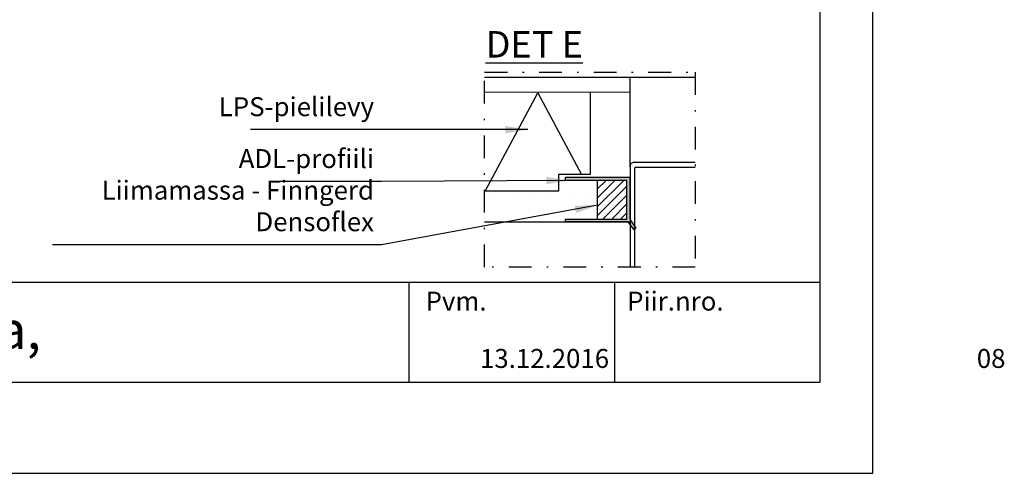
# Model space of a CAD drawing. Units: millimetres. Extents: x 9450 to 10587, y 1485 to 2970.
# Drawn here: x 9937 to 10587, y 1485 to 1785 of the extents above; entities that cross this region are included whole.
import ezdxf

# ---------------------------------------------------------------- set-up
doc = ezdxf.new("R2010")
doc.units = ezdxf.units.MM
doc.header["$LTSCALE"] = 5
doc.linetypes.add('PKL', pattern=[7.2, 3, -2, 0.2, -2])
doc.layers.get('0').update_dxf_attribs({"color": 1, "linetype": 'CONTINUOUS'})
for name, color, linetype in [('R-NIM', 4, 'CONTINUOUS'), ('R3-1', 6, 'CONTINUOUS'), ('R3-1PKL', 6, 'PKL'), ('R3-2', 2, 'CONTINUOUS'), ('R5AINE', 13, 'CONTINUOUS'), ('R5RASSOLID', 135, 'CONTINUOUS'), ('R8MERKINNAT', 7, 'CONTINUOUS'), ('R8merkinnat_5', 7, 'CONTINUOUS'), ('R8TXT-35', 2, 'CONTINUOUS'), ('R8TXT-50', 4, 'CONTINUOUS'), ('RVVANHA', 7, 'CONTINUOUS')]:
    doc.layers.add(name, color=color, linetype=linetype)
doc.styles.add('AINS', font='ARIALN.TTF')
doc.dimstyles.new('AIPAAMI$7', dxfattribs={"dimscale": 100, "dimtxt": 3.5, "dimasz": 3, "dimexe": 2, "dimexo": 3, "dimgap": 1, "dimtad": 1, "dimdec": 0, "dimzin": 0, "dimdsep": 46, "dimtxsty": 'AINS', "dimcen": 3, "dimdle": 1, "dimclrd": 1, "dimclre": 1, "dimclrt": 2, "dimadec": 0, "dimazin": 0, "dimtfac": 1, "dimtdec": 0, "dimtix": 1, "dimtofl": 0, "dimtmove": 0, "dimatfit": 3, "dimfxl": 1, "dimtolj": 1, "dimtzin": 0, "dimarcsym": 0})

msp = doc.modelspace()

# ---------------------------------------------------------------- hatches: boundary and pattern name
at = {"layer": 'R5AINE'}
h = msp.add_hatch(dxfattribs=at)
h.set_pattern_fill('ANSI31', color=256, scale=1.3)
h.set_pattern_definition([(45, (-13313.552, -4809.432), (-2.91858324, 2.91858324), [])])
h.paths.add_polyline_path([(10337.6, 1678.45), (10318.36, 1678.45), (10318.36, 1652.94), (10337.6, 1652.94)])
h = msp.add_hatch(dxfattribs=at)
h.set_pattern_fill('DOTS', color=256, scale=7.8)
h.set_pattern_definition([(0, (-10583.552, -4809.432), (6.19125, 12.3825), [0, -12.3825])])
h.paths.add_polyline_path([(10339.71, 1666.13), (10337.58, 1668.84), (10313.65, 1668.84), (10313.65, 1671.42), (10244.05, 1671.42), (10243.77, 1651.23), (10339.71, 1651.23)])
at = {"layer": 'R5RASSOLID'}
h = msp.add_hatch(color=256, dxfattribs=at)
h.dxf.hatch_style = 1
h.paths.add_polyline_path([(10339.62, 1680.6), (10314.44, 1680.6), (10314.44, 1678.45), (10337.6, 1678.45), (10337.6, 1652.94), (10297.22, 1652.94), (10297.22, 1651.02), (10338.38, 1651.02), (10340.51, 1648.3), (10340.51, 1651.54), (10339.62, 1652.82)])
h.paths.add_polyline_path([(10314.44, 1680.6), (10300.01, 1680.6), (10301.16, 1678.45), (10314.44, 1678.45)], flags=17)
h.paths.add_polyline_path([(10300.01, 1680.6), (10297.16, 1680.6), (10297.16, 1678.45), (10301.16, 1678.45)])
h.paths.add_polyline_path([(10340.51, 1651.54), (10340.51, 1648.3), (10342.41, 1645.88), (10343.63, 1647.04)])

# ---------------------------------------------------------------- linework, layer by layer
at = {"color": 13}
for p, q in [((10244.05, 1671.42), (10278.86, 1736.42)), ((10278.86, 1736.42), (10307.8, 1682.39))]:
    msp.add_line(p, q, dxfattribs=at)
at = {"layer": 'R-NIM'}
for points in [[(9450, 1485), (10500, 1485), (10500, 2970), (9450, 2970)], [(9550, 1545), (9550, 2915), (10465, 2915), (10465, 1545)]]:
    msp.add_lwpolyline(points, close=True, dxfattribs=at)
for points in [[(9550, 1611.23), (10465, 1611.23)], [(10193.78, 1611.23), (10193.78, 1545)], [(10329.39, 1611.23), (10329.39, 1545)]]:
    msp.add_lwpolyline(points, dxfattribs=at)
at = {"layer": 'R3-1', "linetype": 'Continuous'}
for points in [[(10382.73, 1690.32), (10342.31, 1690.32, 0.414214), (10339.71, 1687.72), (10339.71, 1621.26)], [(10342.83, 1621.26), (10342.83, 1686.42, -0.414214), (10343.61, 1687.2), (10382.73, 1687.2)]]:
    msp.add_lwpolyline(points, format="xyb", dxfattribs=at)
at = {"layer": 'R3-1'}
msp.add_lwpolyline([(10243.77, 1651.23), (10339.71, 1651.23)], dxfattribs=at)
at = {"layer": 'R3-1PKL'}
msp.add_lwpolyline([(10243.77, 1749.98), (10382.73, 1749.98), (10382.73, 1621.26), (10243.77, 1621.26)], close=True, dxfattribs=at)
at = {"layer": 'R3-2'}
for points in [[(10339.71, 1687.72), (10339.71, 1746.56)], [(10339.71, 1736.68), (10243.77, 1736.46)], [(10313.59, 1682.39), (10313.59, 1736.53)], [(10313.66, 1682.39), (10292.63, 1682.39), (10292.63, 1671.42)], [(10292.63, 1671.42), (10243.77, 1671.42)]]:
    msp.add_lwpolyline(points, dxfattribs=at)
at = {"layer": 'R5AINE'}
for points in [[(10297.22, 1652.94), (10337.6, 1652.94), (10337.6, 1678.45), (10297.16, 1678.45), (10297.16, 1680.6), (10339.62, 1680.6), (10339.62, 1652.82), (10343.63, 1647.04), (10342.41, 1645.88), (10338.38, 1651.02), (10297.22, 1651.02), (10297.22, 1652.94)], [(10318.36, 1652.94), (10318.36, 1678.45)]]:
    msp.add_lwpolyline(points, dxfattribs=at)
at = {"layer": 'RVVANHA'}
msp.add_lwpolyline([(10382.73, 1746.56), (10243.77, 1746.56)], dxfattribs=at)

# ---------------------------------------------------------------- texts
at = {"layer": 'R8MERKINNAT', "color": 2, "insert": (10308.62, 1759.64), "char_height": 17.5, "width": 104.328, "attachment_point": 9, "style": 'AINS'}
msp.add_mtext('{\\L\\C256;DET E}', dxfattribs=at)
at = {"layer": 'R8merkinnat_5', "color": 2, "char_height": 12.5, "attachment_point": 9, "style": 'AINS'}
for s, insert, width in [('LPS-pielilevy', (10170.85, 1717.02), 207.4458), ('ADL-profiili', (10170.79, 1682.73), 218.7811), ('Liimamassa - Finngerd Densoflex', (10170.79, 1641.03), 218.7811)]:
    msp.add_mtext(s, dxfattribs=dict(at, insert=insert, width=width))
at = {"layer": 'R8TXT-35', "char_height": 12.5, "attachment_point": 1, "style": 'AINS'}
for s, width, insert in [('Pvm.', 368.9848, (10204.84, 1605)), ('Piir.nro.', 77.2363, (10337.82, 1605)), ('13.12.2016', 67.6647, (10240.72, 1567.14)), ('\\pi11.447;08', 37.6022, (10425.39, 1567.14))]:
    msp.add_mtext_dynamic_manual_height_columns(s, width=width, gutter_width=250, heights=[0], dxfattribs=dict(at, insert=insert))
at = {"layer": 'R8TXT-50', "insert": (9656, 1592.11), "char_height": 25, "attachment_point": 1, "style": 'AINS'}
msp.add_mtext_dynamic_manual_height_columns('Ikkunaleikkaus 1a, LPS-pielilevy', width=476.2678, gutter_width=250, heights=[0], dxfattribs=at)

# ---------------------------------------------------------------- leaders
at = {"layer": 'R8merkinnat_5', "annotation_type": 0, "has_hookline": 1, "hookline_direction": 1}
for points, text_width in [([(10272.38, 1712.02), (10175.85, 1712.02)], 81.62), ([(10299.47, 1678.45), (10175.79, 1677.73)], 69.01), ([(10318.36, 1662.08), (10175.79, 1636.03)], 212.18)]:
    msp.add_leader(points, dimstyle='AIPAAMI$7', override={"dimscale": 5}, dxfattribs=dict(at, text_width=text_width))

doc.saveas('drawing.dxf')
